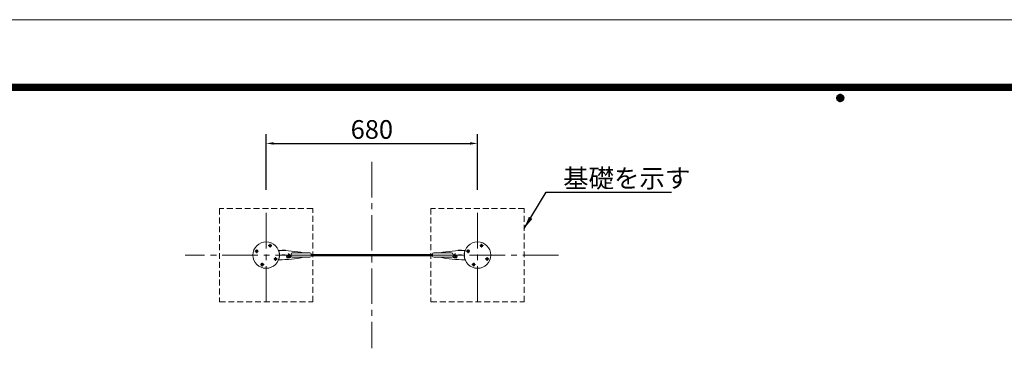
# Model space of a CAD drawing. Extents: x 0 to 8400, y 0 to 5940.
# Drawn here: x 1656 to 4823, y 4882 to 5940 of the extents above; entities that cross this region are included whole.
import ezdxf
from ezdxf.enums import TextEntityAlignment as Align

# ---------------------------------------------------------------- set-up
doc = ezdxf.new("R2010")
doc.units = 0
doc.header["$LTSCALE"] = 6
doc.linetypes.add('CENTER2', pattern=[28.575, 19.05, -3.175, 3.175, -3.175])
doc.linetypes.add('HIDDEN2', pattern=[4.7625, 3.175, -1.5875])
doc.layers.get('0').update_dxf_attribs({"linetype": 'CONTINUOUS', "lineweight": 15})
doc.layers.get('DEFPOINTS').update_dxf_attribs({"linetype": 'CONTINUOUS', "lineweight": 15})
for name, color, linetype, lineweight in [('P005', 91, 'CONTINUOUS', 15), ('P006', 141, 'CONTINUOUS', 15), ('P014', 61, 'CONTINUOUS', 15), ('P015', 111, 'CONTINUOUS', 15), ('P919', 75, 'CONTINUOUS', 5), ('P920', 125, 'CONTINUOUS', 5), ('P_1CENTER', 2, 'CONTINUOUS', 15), ('P_2DIM', 6, 'CONTINUOUS', 15), ('P_5DRAWFRAME', 104, 'CONTINUOUS', 15)]:
    doc.layers.add(name, color=color, linetype=linetype, lineweight=lineweight)
doc.styles.add('BIGFONT', font='simplex.shx', dxfattribs={"bigfont": 'bigfont.shx'})
doc.dimstyles.new('DIMBIGFONT$0', dxfattribs={"dimtxt": 3, "dimasz": 1.2, "dimexe": 1.5, "dimexo": 3, "dimgap": 0.75, "dimtad": 1, "dimdec": 1, "dimdsep": 46, "dimtxsty": 'BIGFONT', "dimcen": 0, "dimclrt": 230, "dimadec": 0, "dimazin": 0, "dimtfac": 0.6, "dimtdec": 1, "dimtofl": 0, "dimtmove": 2, "dimatfit": 3, "dimfxl": 0, "dimtvp": 1, "dimtolj": 1, "dimarcsym": 0})
doc.dimstyles.new('DIMBIGFONT$7', dxfattribs={"dimtxt": 3, "dimasz": 2, "dimexe": 1.5, "dimexo": 3, "dimgap": 0.75, "dimtad": 1, "dimdec": 1, "dimdsep": 46, "dimtxsty": 'BIGFONT', "dimsah": 1, "dimcen": 0, "dimclrt": 230, "dimadec": 0, "dimazin": 0, "dimtfac": 0.6, "dimtdec": 1, "dimtofl": 0, "dimtmove": 0, "dimatfit": 3, "dimfxl": 0, "dimtvp": 1, "dimtolj": 1, "dimarcsym": 0})

# ---------------------------------------------------------------- blocks, each defined once
blk = doc.blocks.new('DFP3')
at = {"color": 0}
for p, q in [((21.5, 286.6), (408, 286.6)), ((21.5, 286.55), (408, 286.55)), ((21.5, 286.5), (408, 286.5)), ((21.5, 286.45), (408, 286.45)), ((21.5, 286.4), (408, 286.4)), ((408, 286.35), (21.5, 286.35)), ((21.5, 286.3), (408, 286.3)), ((408, 286.25), (21.5, 286.25)), ((21.5, 286.2), (408, 286.2)), ((408, 286.15), (21.5, 286.15)), ((21.5, 286.1), (408, 286.1)), ((21.5, 286.05), (408, 286.05)), ((21.5, 286), (408, 286)), ((21.5, 285.95), (408, 285.95)), ((21.5, 285.9), (408, 285.9)), ((21.5, 285.85), (408, 285.85)), ((21.5, 285.8), (408, 285.8)), ((21.5, 285.75), (408, 285.75)), ((21.5, 285.7), (408, 285.7)), ((408, 285.65), (21.5, 285.65)), ((21.5, 285.6), (408, 285.6)), ((214.15, 284.4), (214.75, 285)), ((214.15, 284.33), (214.82, 285)), ((214.15, 284.48), (214.67, 285)), ((214.16, 284.27), (214.88, 284.99)), ((214.62, 284.99), (215.34, 284.27)), ((214.68, 285), (215.35, 284.33)), ((214.75, 285), (215.35, 284.4)), ((214.83, 284.99), (215.34, 284.48)), ((214.15, 284.47), (214.82, 283.8)), ((214.15, 284.4), (214.75, 283.8)), ((214.15, 284.32), (214.67, 283.8)), ((214.16, 284.53), (214.88, 283.81)), ((214.17, 284.56), (214.59, 284.98)), ((214.17, 284.24), (214.59, 283.82)), ((214.18, 284.22), (214.93, 284.97)), ((214.18, 284.58), (214.93, 283.83)), ((214.2, 284.17), (214.98, 284.95)), ((214.2, 284.63), (214.98, 283.85)), ((214.22, 284.12), (215.03, 284.93)), ((214.22, 284.68), (214.47, 284.93)), ((214.22, 284.68), (215.03, 283.87)), ((214.22, 284.12), (214.47, 283.87)), ((214.25, 284.07), (215.08, 284.9)), ((214.25, 284.73), (215.08, 283.9)), ((214.28, 284.03), (215.12, 284.87)), ((214.28, 284.77), (215.12, 283.93)), ((214.31, 283.99), (215.16, 284.84)), ((214.31, 284.81), (215.16, 283.96)), ((214.34, 284.84), (215.19, 283.99)), ((214.34, 283.96), (215.19, 284.81)), ((214.38, 284.87), (215.22, 284.03)), ((214.38, 283.93), (215.22, 284.77)), ((214.42, 284.9), (215.25, 284.07)), ((214.42, 283.9), (215.25, 284.73)), ((214.47, 284.93), (215.28, 284.12)), ((214.47, 283.87), (215.28, 284.68)), ((214.52, 284.95), (215.3, 284.17)), ((214.52, 283.85), (215.3, 284.63)), ((214.57, 284.97), (215.32, 284.22)), ((214.57, 283.83), (215.32, 284.58)), ((214.62, 283.81), (215.34, 284.53)), ((214.68, 283.8), (215.35, 284.47)), ((214.75, 283.8), (215.35, 284.4)), ((214.83, 283.81), (215.34, 284.32)), ((214.92, 284.98), (215.33, 284.57)), ((214.92, 283.82), (215.33, 284.23)), ((215.04, 284.93), (215.28, 284.69)), ((215.04, 283.87), (215.28, 284.11))]:
    blk.add_line(p, q, dxfattribs=at)
at = {"layer": 'DEFPOINTS', "color": 0}
blk.add_line((0, 297), (420, 297), dxfattribs=at)
at = {"color": 83, "style": 'BIGFONT', "flags": 8}
for tag, p in [('REV04', (27.26, 27.96)), ('REV03', (27.26, 22.49)), ('REV02', (27.26, 16.49)), ('REV01', (27.26, 11.3))]:
    blk.add_attdef(tag, text='', height=2, dxfattribs=at).set_placement(p, align=Align.BOTTOM_LEFT)
for tag, p in [('R4D', (93.12, 27.96)), ('R4C', (102.25, 27.96)), ('R4A', (111.37, 27.96)), ('R3D', (93.12, 22.49)), ('R3C', (102.25, 22.49)), ('R3A', (111.37, 22.49)), ('R2D', (93.12, 16.49)), ('R2C', (102.25, 16.49)), ('R2A', (111.37, 16.49)), ('R1D', (93.12, 11.3)), ('R1C', (102.25, 11.3)), ('R1A', (111.37, 11.3))]:
    blk.add_attdef(tag, text='', height=2, dxfattribs=at).set_placement(p, align=Align.BOTTOM_CENTER)
at = {"color": 83, "style": 'BIGFONT'}
for tag, height, p in [('PROJECT1', 4, (283.38, 25.6)), ('DATE', 3, (344.68, 25.84)), ('SCALE', 3, (379.68, 25.84)), ('PROJECT2', 4, (284.2, 17.84)), ('PROJECT3', 4, (284.2, 10.57)), ('DWGNO', 3, (358.68, 10.57))]:
    blk.add_attdef(tag, text='', height=height, dxfattribs=at).set_placement(p, align=Align.BOTTOM_CENTER)
blk = doc.blocks.new('*D26')
at = {"layer": 'DEFPOINTS', "color": 0}
for p in [(3128.6, 5541.8), (2448.6, 5332.4), (3128.6, 5332.2)]:
    blk.add_point(p, dxfattribs=at)
at = {"layer": 'P_2DIM', "color": 0, "lineweight": -2}
for p, q in [((2448.6, 5392.4), (2448.6, 5571.8)), ((2472.6, 5541.8), (3104.6, 5541.8)), ((3128.6, 5392.2), (3128.6, 5571.8))]:
    blk.add_line(p, q, dxfattribs=at)
at = {"layer": 'P_2DIM', "color": 0}
for points in [[(2472.6, 5545.8), (2472.6, 5537.8), (2448.6, 5541.8)], [(3104.6, 5545.8), (3104.6, 5537.8), (3128.6, 5541.8)]]:
    blk.add_solid(points, dxfattribs=at)
at = {"layer": 'P_2DIM', "color": 230, "insert": (2788.6, 5586.8), "char_height": 60, "attachment_point": 5, "style": 'BIGFONT'}
blk.add_mtext('\\A1;680', dxfattribs=at)

msp = doc.modelspace()

# ---------------------------------------------------------------- linework, layer by layer
at = {"layer": 'P005'}
for points in [[(2983.636, 5184.484), (2593.636, 5184.484)], [(2593.636, 5182.484), (2983.636, 5182.484)], [(2593.636, 5182.484), (2983.636, 5182.484)], [(2983.636, 5180.484), (2593.636, 5180.484)]]:
    msp.add_lwpolyline(points, dxfattribs=at)
at = {"layer": 'P006'}
for p, q in [((2520.752, 5182.484), (2491.115, 5183.83)), ((2520.411, 5182.469), (2491.115, 5181.138)), ((2515.052, 5175.384), (2514.365, 5178.455)), ((2516.052, 5178.767), (2514.551, 5178.699)), ((2515.052, 5175.384), (2515.052, 5173.484)), ((2521.252, 5173.484), (2515.052, 5173.484)), ((2518.734, 5178.399), (2518.588, 5175.603)), ((2521.168, 5175.284), (2518.779, 5175.393)), ((2521.252, 5178.484), (2518.943, 5178.589)), ((2521.692, 5182.722), (2519.785, 5186.247)), ((2521.252, 5186.484), (2519.97, 5186.542)), ((2520.945, 5181.723), (2520.411, 5182.469)), ((2521.852, 5182.014), (2521.693, 5185.512)), ((3055.42, 5182.014), (3055.579, 5185.512)), ((3055.58, 5182.722), (3057.486, 5186.247)), ((3056.02, 5186.484), (3057.301, 5186.542)), ((3056.02, 5178.484), (3058.329, 5178.589)), ((3056.02, 5173.484), (3062.22, 5173.484)), ((3056.103, 5175.284), (3058.493, 5175.393)), ((3056.327, 5181.723), (3056.86, 5182.469)), ((3056.52, 5182.484), (3086.157, 5183.83)), ((3056.86, 5182.469), (3086.157, 5181.138)), ((3058.537, 5178.399), (3058.684, 5175.603)), ((3061.22, 5178.767), (3062.721, 5178.699)), ((3062.22, 5175.384), (3062.907, 5178.455)), ((3062.22, 5175.384), (3062.22, 5173.484))]:
    msp.add_line(p, q, dxfattribs=at)
for centre, radius, start, end in [((2489.84, 5196.98), 0.5, 89.768698, 198.113631), ((2445.645, 5182.523), 46, 5.831452, 18.113631), ((2488.081, 4761.284), 436.2, 79.14846, 89.768698), ((3089.19, 4761.284), 436.2, 90.231302, 100.85154), ((3131.627, 5182.523), 46, 161.886369, 174.168548), ((3087.432, 5196.98), 0.5, 341.886369, 90.231302), ((2489.84, 5167.988), 0.5, 161.886369, 270.231302), ((2445.645, 5182.444), 46, 341.886369, 354.168548), ((2488.081, 5603.684), 436.2, 270.231302, 280.85154), ((2490.909, 5187.146), 0.5, 270, 5.831452), ((2490.909, 5177.822), 0.5, 354.168548, 90), ((2514.56, 5178.499), 0.2, 92.6, 192.6), ((2517.758, 5178.379), 1.75, 53.385552, 167.208815), ((2518.788, 5175.593), 0.2, 177, 267.4), ((2518.934, 5178.389), 0.2, 87.4, 177), ((2521.252, 5182.284), 3.5, 225.580303, 78.800466), ((2519.961, 5186.342), 0.2, 87.4, 208.4), ((2521.252, 5182.484), 0.5, 180, 28.4), ((2521.352, 5182.014), 0.5, 215.6, 0), ((2521.252, 5182.484), 7.2, 269.337852, 0), ((2521.252, 5182.484), 4, 270, 90), ((2521.252, 5182.284), 8.8, 270, 330.128472), ((2521.893, 5185.521), 0.2, 78.800466, 182.6), ((3089.19, 5603.684), 436.2, 259.14846, 269.768698), ((3056.02, 5182.284), 8.8, 209.871528, 270), ((3056.02, 5182.484), 7.2, 180, 270.662148), ((3056.02, 5182.484), 4, 90, 270), ((3056.02, 5182.284), 3.5, 101.199534, 314.419697), ((3055.379, 5185.521), 0.2, 357.4, 101.199534), ((3055.92, 5182.014), 0.5, 180, 324.4), ((3056.02, 5182.484), 0.5, 151.6, 0), ((3057.311, 5186.342), 0.2, 331.6, 92.6), ((3058.338, 5178.389), 0.2, 3, 92.6), ((3059.514, 5178.379), 1.75, 12.791185, 126.614448), ((3058.484, 5175.593), 0.2, 272.6, 3), ((3062.711, 5178.499), 0.2, 347.4, 87.4), ((3086.363, 5187.146), 0.5, 174.168548, 270), ((3086.363, 5177.822), 0.5, 90, 185.831452), ((3131.627, 5182.444), 46, 185.831452, 198.113631), ((3087.432, 5167.988), 0.5, 269.768698, 18.113631)]:
    msp.add_arc(centre, radius, start, end, dxfattribs=at)
at = {"layer": 'P014'}
for centre in [(2448.636, 5182.484), (3128.636, 5182.484)]:
    msp.add_circle(centre, 42.5, dxfattribs=at)
at = {"layer": 'P015'}
for p, q in [((2528.636, 5179.284), (2528.636, 5185.684)), ((2532.636, 5189.684), (2589.636, 5189.684)), ((2532.636, 5175.284), (2589.636, 5175.284)), ((2593.636, 5179.284), (2593.636, 5185.684)), ((2983.636, 5179.284), (2983.636, 5185.684)), ((3044.636, 5189.684), (2987.636, 5189.684)), ((3044.636, 5175.284), (2987.636, 5175.284)), ((3048.636, 5179.284), (3048.636, 5185.684))]:
    msp.add_line(p, q, dxfattribs=at)
for centre, start, end in [((2532.636, 5185.684), 90, 180), ((2532.636, 5179.284), 180, 270), ((2589.636, 5185.684), 0, 90), ((2589.636, 5179.284), 270, 0), ((2987.636, 5185.684), 90, 180), ((2987.636, 5179.284), 180, 270), ((3044.636, 5185.684), 0, 90), ((3044.636, 5179.284), 270, 0)]:
    msp.add_arc(centre, 4, start, end, dxfattribs=at)
at = {"layer": 'P919', "linetype": 'HIDDEN2'}
for points in [[(2298.619, 5032.071), (2598.636, 5032.474), (2598.636, 5332.415), (2298.619, 5332.071)], [(2978.619, 5032.071), (3278.636, 5032.474), (3278.636, 5332.415), (2978.619, 5332.071)]]:
    msp.add_lwpolyline(points, close=True, dxfattribs=at)
at = {"layer": 'P920'}
for p, q in [((2415.876, 5195.486), (2417.806, 5195.486)), ((2415.876, 5194.646), (2415.876, 5195.486)), ((2417.806, 5194.646), (2415.876, 5194.646)), ((2417.806, 5197.416), (2418.646, 5197.416)), ((2417.806, 5195.486), (2417.806, 5197.416)), ((2417.806, 5192.716), (2417.806, 5194.646)), ((2418.646, 5197.416), (2418.646, 5195.486)), ((2418.646, 5195.486), (2420.576, 5195.486)), ((2418.646, 5194.646), (2418.646, 5192.716)), ((2420.576, 5194.646), (2418.646, 5194.646)), ((2420.576, 5195.486), (2420.576, 5194.646)), ((2458.868, 5213.314), (2460.798, 5213.314)), ((2458.868, 5212.474), (2458.868, 5213.314)), ((2460.798, 5212.474), (2458.868, 5212.474)), ((2460.798, 5215.244), (2461.638, 5215.244)), ((2460.798, 5213.314), (2460.798, 5215.244)), ((2460.798, 5210.544), (2460.798, 5212.474)), ((2461.638, 5210.544), (2460.798, 5210.544)), ((2461.638, 5215.244), (2461.638, 5213.314)), ((2461.638, 5213.314), (2463.568, 5213.314)), ((2461.638, 5212.474), (2461.638, 5210.544)), ((2463.568, 5212.474), (2461.638, 5212.474)), ((2463.568, 5213.314), (2463.568, 5212.474)), ((3095.876, 5195.486), (3097.806, 5195.486)), ((3095.876, 5194.646), (3095.876, 5195.486)), ((3097.806, 5194.646), (3095.876, 5194.646)), ((3097.806, 5197.416), (3098.646, 5197.416)), ((3097.806, 5195.486), (3097.806, 5197.416)), ((3097.806, 5192.716), (3097.806, 5194.646)), ((3098.646, 5197.416), (3098.646, 5195.486)), ((3098.646, 5195.486), (3100.576, 5195.486)), ((3098.646, 5194.646), (3098.646, 5192.716)), ((3100.576, 5194.646), (3098.646, 5194.646)), ((3100.576, 5195.486), (3100.576, 5194.646)), ((3138.868, 5213.314), (3140.798, 5213.314)), ((3138.868, 5212.474), (3138.868, 5213.314)), ((3140.798, 5212.474), (3138.868, 5212.474)), ((3140.798, 5215.244), (3141.638, 5215.244)), ((3140.798, 5213.314), (3140.798, 5215.244)), ((3140.798, 5210.544), (3140.798, 5212.474)), ((3141.638, 5210.544), (3140.798, 5210.544)), ((3141.638, 5215.244), (3141.638, 5213.314)), ((3141.638, 5213.314), (3143.568, 5213.314)), ((3141.638, 5212.474), (3141.638, 5210.544)), ((3143.568, 5212.474), (3141.638, 5212.474)), ((3143.568, 5213.314), (3143.568, 5212.474)), ((2418.646, 5192.716), (2417.806, 5192.716)), ((2476.696, 5170.322), (2478.626, 5170.322)), ((2476.696, 5169.482), (2476.696, 5170.322)), ((2478.626, 5169.482), (2476.696, 5169.482)), ((2478.626, 5172.252), (2479.466, 5172.252)), ((2478.626, 5170.322), (2478.626, 5172.252)), ((2478.626, 5167.552), (2478.626, 5169.482)), ((2479.466, 5167.552), (2478.626, 5167.552)), ((2479.466, 5172.252), (2479.466, 5170.322)), ((2479.466, 5170.322), (2481.396, 5170.322)), ((2479.466, 5169.482), (2479.466, 5167.552)), ((2481.396, 5169.482), (2479.466, 5169.482)), ((2481.396, 5170.322), (2481.396, 5169.482)), ((3098.646, 5192.716), (3097.806, 5192.716)), ((3156.696, 5169.482), (3156.696, 5170.322)), ((3156.696, 5170.322), (3158.626, 5170.322)), ((3158.626, 5169.482), (3156.696, 5169.482)), ((3158.626, 5172.252), (3159.466, 5172.252)), ((3158.626, 5170.322), (3158.626, 5172.252)), ((3158.626, 5167.552), (3158.626, 5169.482)), ((3159.466, 5167.552), (3158.626, 5167.552)), ((3159.466, 5172.252), (3159.466, 5170.322)), ((3159.466, 5170.322), (3161.396, 5170.322)), ((3161.396, 5169.482), (3159.466, 5169.482)), ((3159.466, 5169.482), (3159.466, 5167.552)), ((3161.396, 5170.322), (3161.396, 5169.482)), ((2433.704, 5152.494), (2435.634, 5152.494)), ((2433.704, 5151.654), (2433.704, 5152.494)), ((2435.634, 5151.654), (2433.704, 5151.654)), ((2435.634, 5154.424), (2436.474, 5154.424)), ((2435.634, 5152.494), (2435.634, 5154.424)), ((2435.634, 5149.724), (2435.634, 5151.654)), ((2436.474, 5149.724), (2435.634, 5149.724)), ((2436.474, 5154.424), (2436.474, 5152.494)), ((2436.474, 5152.494), (2438.404, 5152.494)), ((2436.474, 5151.654), (2436.474, 5149.724)), ((2438.404, 5151.654), (2436.474, 5151.654)), ((2438.404, 5152.494), (2438.404, 5151.654)), ((3113.704, 5152.494), (3115.634, 5152.494)), ((3113.704, 5151.654), (3113.704, 5152.494)), ((3115.634, 5151.654), (3113.704, 5151.654)), ((3115.634, 5154.424), (3116.474, 5154.424)), ((3115.634, 5152.494), (3115.634, 5154.424)), ((3115.634, 5149.724), (3115.634, 5151.654)), ((3116.474, 5149.724), (3115.634, 5149.724)), ((3116.474, 5154.424), (3116.474, 5152.494)), ((3116.474, 5152.494), (3118.404, 5152.494)), ((3116.474, 5151.654), (3116.474, 5149.724)), ((3118.404, 5151.654), (3116.474, 5151.654)), ((3118.404, 5152.494), (3118.404, 5151.654))]:
    msp.add_line(p, q, dxfattribs=at)
at = {"layer": 'P920', "ltscale": 0.1}
for p, q in [((2501.437, 5198.306), (2500.654, 5197.591)), ((2510.644, 5197.137), (2500.654, 5197.591)), ((2509.929, 5197.92), (2501.437, 5198.306)), ((2509.929, 5197.92), (2510.644, 5197.137)), ((3067.343, 5197.92), (3066.628, 5197.137)), ((3066.628, 5197.137), (3076.618, 5197.591)), ((3067.343, 5197.92), (3075.834, 5198.306)), ((3075.834, 5198.306), (3076.618, 5197.591)), ((2509.997, 5182.902), (2500.008, 5183.355)), ((2500.008, 5183.355), (2500.961, 5182.311)), ((2508.953, 5181.948), (2500.961, 5182.311)), ((2509.997, 5182.902), (2508.953, 5181.948)), ((3067.274, 5182.902), (3077.264, 5183.355)), ((3067.274, 5182.902), (3068.319, 5181.948)), ((3068.319, 5181.948), (3076.31, 5182.311)), ((3077.264, 5183.355), (3076.31, 5182.311))]:
    msp.add_line(p, q, dxfattribs=at)
at = {"layer": 'P920'}
for centre in [(2418.226, 5195.066), (2461.218, 5212.894), (3098.226, 5195.066), (3141.218, 5212.894), (2479.046, 5169.902), (3159.046, 5169.902), (2436.054, 5152.074), (3116.054, 5152.074)]:
    msp.add_circle(centre, 4.2, dxfattribs=at)
at = {"layer": 'P_1CENTER', "linetype": 'CENTER2'}
for p, q in [((2788.636, 5482.484), (2788.636, 4882.484)), ((2448.636, 5032.474), (2448.636, 5332.415)), ((3128.636, 5032.474), (3128.636, 5332.415)), ((2412.326, 5195.066), (2424.126, 5195.066)), ((2418.226, 5200.966), (2418.226, 5189.166)), ((2455.318, 5212.894), (2467.118, 5212.894)), ((2461.218, 5218.794), (2461.218, 5206.994)), ((3092.326, 5195.066), (3104.126, 5195.066)), ((3098.226, 5200.966), (3098.226, 5189.166)), ((3135.318, 5212.894), (3147.118, 5212.894)), ((3141.218, 5218.794), (3141.218, 5206.994)), ((2593.259, 5182.484), (2188.636, 5182.484)), ((2473.146, 5169.902), (2484.946, 5169.902)), ((2479.046, 5175.802), (2479.046, 5164.002)), ((3388.636, 5182.484), (2593.636, 5182.484)), ((3153.146, 5169.902), (3164.946, 5169.902)), ((3159.046, 5175.802), (3159.046, 5164.002)), ((2430.154, 5152.074), (2441.953, 5152.074)), ((2436.054, 5157.974), (2436.054, 5146.174)), ((3110.154, 5152.074), (3121.953, 5152.074)), ((3116.054, 5157.974), (3116.054, 5146.174))]:
    msp.add_line(p, q, dxfattribs=at)

# ---------------------------------------------------------------- block references
at = {"layer": 'P_5DRAWFRAME', "xscale": 20, "yscale": 20, "zscale": 20}
msp.add_blockref('DFP3', (0, 0), dxfattribs=at)

# ---------------------------------------------------------------- texts
at = {"layer": 'P_2DIM', "color": 230, "insert": (3403.775, 5399.839), "char_height": 60, "attachment_point": 7, "style": 'BIGFONT'}
msp.add_mtext('\\A1;基礎を示す', dxfattribs=at)

# ---------------------------------------------------------------- dimensions: what is measured, and where the dimension line sits
at = {"layer": 'P_2DIM'}
dim = msp.add_linear_dim(base=(3128.627, 5541.812), p1=(2448.636, 5332.415), p2=(3128.627, 5332.243), dimstyle='DIMBIGFONT$0', override={"dimscale": 20, "dimdec": 0, "dimtdec": 0}, dxfattribs=at)
dim.commit()
dim.dimension.update_dxf_attribs({"geometry": '*D26', "text_midpoint": (2788.632, 5586.812)})

# ---------------------------------------------------------------- leaders
at = {"layer": 'P_2DIM', "annotation_type": 0, "has_hookline": 1, "hookline_direction": 0, "text_width": 348}
msp.add_leader([(3278.636, 5268.051), (3348.775, 5384.839), (3388.775, 5384.839)], dimstyle='DIMBIGFONT$7', override={"dimscale": 20, "dimdec": 0, "dimtdec": 0}, dxfattribs=at)

doc.saveas('drawing.dxf')
